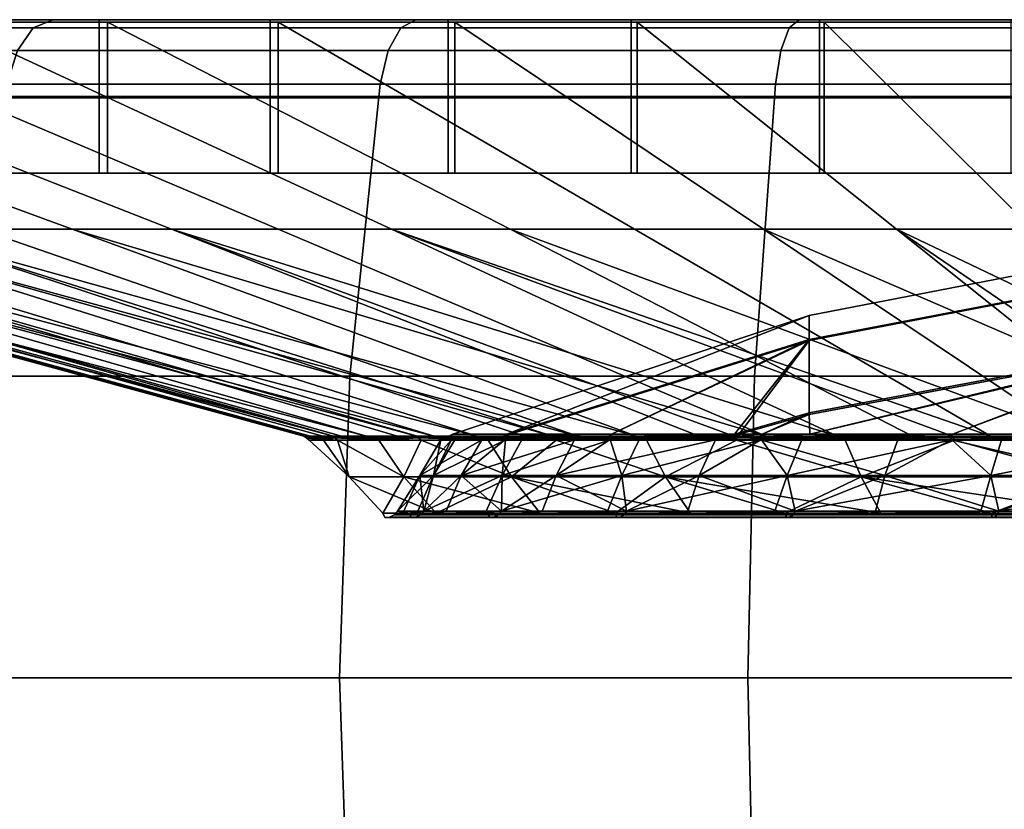
# Model space of a CAD drawing. Extents: x 2006 to 2712, y 343 to 2046.
# Drawn here: x 2617 to 2632, y 404 to 416 of the extents above; entities that cross this region are included whole.
import ezdxf

# ---------------------------------------------------------------- set-up
doc = ezdxf.new("R2010")
doc.units = 0
doc.header["$MEASUREMENT"] = 0
doc.layers.add('42019', color=7, linetype='Continuous')

msp = doc.modelspace()

# ---------------------------------------------------------------- linework, layer by layer
at = {"layer": '42019', "color": 254}
for points in [[(2617.39, 413.09, -708.687), (2614.71, 413.09, -712.119), (2605.15, 416.235, -705.672), (2608.82, 416.235, -700.972)], [(2615.99, 413.09, -748.799), (2618.9, 413.09, -752.036), (2610.89, 416.235, -760.329), (2606.9, 416.235, -755.897)], [(2620.52, 413.09, -705.661), (2617.39, 413.09, -708.687), (2608.82, 416.235, -700.972), (2613.11, 416.235, -696.829)], [(2618.9, 413.09, -752.036), (2622.24, 413.09, -754.835), (2615.46, 416.235, -764.163), (2610.89, 416.235, -760.329)], [(2624.04, 413.09, -703.101), (2620.52, 413.09, -705.661), (2613.11, 416.235, -696.829), (2617.93, 416.235, -693.324)], [(2622.24, 413.09, -754.835), (2625.93, 413.09, -757.144), (2620.52, 416.235, -767.324), (2615.46, 416.235, -764.163)], [(2627.89, 413.09, -701.056), (2624.04, 413.09, -703.101), (2617.93, 416.235, -693.324), (2623.2, 416.235, -690.524)], [(2625.93, 413.09, -757.144), (2629.91, 413.09, -758.915), (2625.97, 416.235, -769.75), (2620.52, 416.235, -767.324)], [(2631.98, 413.09, -699.567), (2627.89, 413.09, -701.056), (2623.2, 416.235, -690.524), (2628.81, 416.235, -688.484)], [(2629.91, 413.09, -758.915), (2634.1, 413.09, -760.116), (2631.7, 416.235, -771.393), (2625.97, 416.235, -769.75)], [(2636.24, 413.09, -698.661), (2631.98, 413.09, -699.567), (2628.81, 416.235, -688.484), (2634.64, 416.235, -687.244)], [(2621.2, 409.945, -726.158), (2620.91, 409.945, -728.89), (2609.39, 413.09, -728.488), (2609.84, 413.09, -724.156)], [(2609.39, 413.09, -728.488), (2620.91, 409.945, -728.89), (2609.54, 413.09, -732.841)], [(2620.93, 409.945, -729.576), (2621.01, 409.945, -731.636), (2609.54, 413.09, -732.841)], [(2620.91, 409.945, -728.89), (2620.93, 409.945, -729.576), (2609.54, 413.09, -732.841)], [(2609.54, 413.09, -732.841), (2621.36, 409.945, -733.665), (2610.3, 413.09, -737.13)], [(2621.01, 409.945, -731.636), (2621.36, 409.945, -733.665), (2609.54, 413.09, -732.841)], [(2609.84, 413.09, -724.156), (2621.36, 409.945, -725.492), (2621.2, 409.945, -726.158)], [(2621.86, 409.945, -723.493), (2621.36, 409.945, -725.492), (2609.84, 413.09, -724.156)], [(2610.9, 413.09, -719.93), (2621.86, 409.945, -723.493), (2609.84, 413.09, -724.156)], [(2621.36, 409.945, -733.665), (2621.48, 409.945, -734.341), (2610.3, 413.09, -737.13)], [(2621.48, 409.945, -734.341), (2622.33, 409.945, -736.954), (2611.64, 413.09, -741.273), (2610.3, 413.09, -737.13)], [(2610.9, 413.09, -719.93), (2622.89, 409.945, -720.946), (2622.63, 409.945, -721.582)], [(2610.9, 413.09, -719.93), (2622.63, 409.945, -721.582), (2621.86, 409.945, -723.493)], [(2612.53, 413.09, -715.892), (2622.89, 409.945, -720.946), (2610.9, 413.09, -719.93)], [(2623.54, 409.945, -739.423), (2613.55, 413.09, -745.188), (2611.64, 413.09, -741.273)], [(2622.63, 409.945, -737.571), (2623.54, 409.945, -739.423), (2611.64, 413.09, -741.273)], [(2622.33, 409.945, -736.954), (2622.63, 409.945, -737.571), (2611.64, 413.09, -741.273)], [(2624.26, 409.945, -718.567), (2622.89, 409.945, -720.946), (2612.53, 413.09, -715.892), (2614.71, 413.09, -712.119)], [(2625.07, 409.945, -741.7), (2615.99, 413.09, -748.799), (2613.55, 413.09, -745.188)], [(2624.69, 409.945, -741.131), (2625.07, 409.945, -741.7), (2613.55, 413.09, -745.188)], [(2623.54, 409.945, -739.423), (2624.69, 409.945, -741.131), (2613.55, 413.09, -745.188)], [(2614.71, 413.09, -712.119), (2625.96, 409.945, -716.402), (2624.69, 409.945, -718.026)], [(2614.71, 413.09, -712.119), (2624.69, 409.945, -718.026), (2624.26, 409.945, -718.567)], [(2617.39, 413.09, -708.687), (2625.96, 409.945, -716.402), (2614.71, 413.09, -712.119)], [(2625.07, 409.945, -741.7), (2626.91, 409.945, -743.742), (2618.9, 413.09, -752.036), (2615.99, 413.09, -748.799)], [(2617.39, 413.09, -708.687), (2627.93, 409.945, -714.494), (2625.96, 409.945, -716.402)], [(2620.52, 413.09, -705.661), (2627.93, 409.945, -714.494), (2617.39, 413.09, -708.687)], [(2629.01, 409.945, -745.508), (2622.24, 413.09, -754.835), (2618.9, 413.09, -752.036)], [(2627.44, 409.945, -744.183), (2629.01, 409.945, -745.508), (2618.9, 413.09, -752.036)], [(2626.91, 409.945, -743.742), (2627.44, 409.945, -744.183), (2618.9, 413.09, -752.036)], [(2630.15, 409.945, -712.879), (2627.93, 409.945, -714.494), (2620.52, 413.09, -705.661), (2624.04, 413.09, -703.101)], [(2631.34, 409.945, -746.963), (2625.93, 413.09, -757.144), (2622.24, 413.09, -754.835)], [(2630.76, 409.945, -746.6), (2631.34, 409.945, -746.963), (2622.24, 413.09, -754.835)], [(2629.01, 409.945, -745.508), (2630.76, 409.945, -746.6), (2622.24, 413.09, -754.835)], [(2624.04, 413.09, -703.101), (2632.58, 409.945, -711.589), (2630.15, 409.945, -712.879)], [(2627.89, 413.09, -701.056), (2632.58, 409.945, -711.589), (2624.04, 413.09, -703.101)], [(2631.34, 409.945, -746.963), (2633.85, 409.945, -748.081), (2629.91, 413.09, -758.915), (2625.93, 413.09, -757.144)], [(2627.89, 413.09, -701.056), (2635.16, 409.945, -710.65), (2632.58, 409.945, -711.589)], [(2631.98, 413.09, -699.567), (2635.16, 409.945, -710.65), (2627.89, 413.09, -701.056)], [(2636.49, 409.945, -748.838), (2634.1, 413.09, -760.116), (2629.91, 413.09, -758.915)], [(2634.51, 409.945, -748.27), (2636.49, 409.945, -748.838), (2629.91, 413.09, -758.915)], [(2633.85, 409.945, -748.081), (2634.51, 409.945, -748.27), (2629.91, 413.09, -758.915)], [(2628.58, 411.402, -735.481), (2628.58, 411.783, -729.625), (2634.56, 412.94, -729.626), (2634.56, 412.55, -735.63)], [(2628.58, 411.783, -729.625), (2628.58, 411.415, -723.768), (2634.56, 412.562, -723.622), (2634.56, 412.94, -729.626)], [(2628.58, 411.415, -723.768), (2628.58, 410.303, -718.006), (2634.56, 411.423, -717.714), (2634.56, 412.562, -723.622)], [(2628.58, 410.279, -741.242), (2628.58, 411.402, -735.481), (2634.56, 412.55, -735.63), (2634.56, 411.398, -741.535)], [(2628.58, 411.783, -729.625), (2623.17, 409.977, -727.683), (2623.99, 409.977, -723.983)], [(2623.99, 409.977, -735.172), (2623.17, 409.977, -731.472), (2628.58, 411.783, -729.625)], [(2623.17, 409.977, -731.472), (2623.17, 409.977, -729.623), (2628.58, 411.783, -729.625)], [(2628.58, 411.783, -729.625), (2623.17, 409.977, -729.623), (2623.17, 409.977, -727.683)], [(2623.99, 409.977, -723.983), (2628.58, 411.415, -723.768), (2628.58, 411.783, -729.625)], [(2628.58, 411.783, -729.625), (2628.58, 411.402, -735.481), (2623.99, 409.977, -735.172)], [(2628.58, 411.415, -723.768), (2623.99, 409.977, -723.983), (2625.58, 409.977, -720.545)], [(2628.58, 411.402, -735.481), (2624.04, 409.977, -735.298), (2623.99, 409.977, -735.172)], [(2625.58, 409.977, -738.61), (2624.04, 409.977, -735.298), (2628.58, 411.402, -735.481)], [(2628.58, 411.415, -723.768), (2625.58, 409.977, -720.545), (2627.45, 409.977, -718.085)], [(2627.52, 409.977, -741.167), (2625.58, 409.977, -738.61), (2628.58, 411.402, -735.481)], [(2627.45, 409.977, -718.085), (2628.58, 410.303, -718.006), (2628.58, 411.415, -723.768)], [(2628.58, 411.402, -735.481), (2628.58, 410.279, -741.242), (2627.52, 409.977, -741.167)], [(2634.56, 411.423, -717.714), (2628.58, 410.303, -718.006), (2628.59, 409.977, -716.92)], [(2628.59, 409.977, -742.235), (2628.58, 410.279, -741.242), (2634.56, 411.398, -741.535)], [(2628.59, 409.977, -716.92), (2630.76, 409.977, -715.076), (2634.56, 411.423, -717.714)], [(2634.56, 411.398, -741.535), (2630.76, 409.977, -744.079), (2628.59, 409.977, -742.235)], [(2634.56, 411.423, -717.714), (2630.76, 409.977, -715.076), (2634.1, 409.977, -713.302)], [(2634.1, 409.977, -745.854), (2630.76, 409.977, -744.079), (2634.56, 411.398, -741.535)], [(2628.58, 410.303, -718.006), (2627.45, 409.977, -718.085), (2627.87, 409.977, -717.529)], [(2627.87, 409.977, -741.626), (2627.52, 409.977, -741.167), (2628.58, 410.279, -741.242)], [(2627.87, 409.977, -717.529), (2628.59, 409.977, -716.92), (2628.58, 410.303, -718.006)], [(2628.58, 410.279, -741.242), (2628.59, 409.977, -742.235), (2627.87, 409.977, -741.626)], [(2620.91, 409.945, -728.89), (2621.38, 409.923, -725.494), (2620.95, 409.923, -729.578)], [(2621.38, 409.923, -725.494), (2620.91, 409.945, -728.89), (2621.2, 409.945, -726.158)], [(2620.95, 409.923, -729.578), (2620.93, 409.945, -729.576), (2620.91, 409.945, -728.89)], [(2621.01, 409.945, -731.636), (2620.93, 409.945, -729.576), (2620.95, 409.923, -729.578)], [(2620.95, 409.923, -729.578), (2621.38, 409.923, -733.661), (2621.01, 409.945, -731.636)], [(2621.38, 409.923, -733.661), (2621.36, 409.945, -733.665), (2621.01, 409.945, -731.636)], [(2621.2, 409.945, -726.158), (2621.36, 409.945, -725.492), (2621.38, 409.923, -725.494)], [(2621.48, 409.945, -734.341), (2621.36, 409.945, -733.665), (2621.38, 409.923, -733.661)], [(2621.38, 409.923, -725.494), (2621.36, 409.945, -725.492), (2621.86, 409.945, -723.493)], [(2622.65, 409.923, -721.59), (2621.38, 409.923, -725.494), (2621.86, 409.945, -723.493)], [(2622.33, 409.945, -736.954), (2621.38, 409.923, -733.661), (2622.65, 409.923, -737.565)], [(2621.38, 409.923, -733.661), (2622.33, 409.945, -736.954), (2621.48, 409.945, -734.341)], [(2621.86, 409.945, -723.493), (2622.63, 409.945, -721.582), (2622.65, 409.923, -721.59)], [(2622.65, 409.923, -737.565), (2622.63, 409.945, -737.571), (2622.33, 409.945, -736.954)], [(2623.54, 409.945, -739.423), (2622.63, 409.945, -737.571), (2622.65, 409.923, -737.565)], [(2622.65, 409.923, -721.59), (2622.63, 409.945, -721.582), (2622.89, 409.945, -720.946)], [(2622.89, 409.945, -720.946), (2624.26, 409.945, -718.567), (2622.65, 409.923, -721.59)], [(2624.7, 409.923, -718.034), (2622.65, 409.923, -721.59), (2624.26, 409.945, -718.567)], [(2622.65, 409.923, -737.565), (2624.7, 409.923, -741.121), (2623.54, 409.945, -739.423)], [(2622.99, 409.892, -728.624), (2623.11, 409.943, -727.677), (2623.11, 409.943, -731.478)], [(2623.11, 409.943, -731.478), (2623.15, 409.892, -731.479), (2622.99, 409.892, -728.624)], [(2622.99, 409.892, -728.624), (2623.15, 409.892, -727.685), (2623.11, 409.943, -727.677)], [(2623.93, 409.943, -735.19), (2623.11, 409.943, -731.478), (2623.17, 409.977, -731.472), (2623.99, 409.977, -735.172)], [(2623.17, 409.977, -729.623), (2623.17, 409.977, -731.472), (2623.11, 409.943, -731.478)], [(2623.17, 409.977, -727.683), (2623.17, 409.977, -729.623), (2623.11, 409.943, -731.478)], [(2623.11, 409.943, -727.677), (2623.17, 409.977, -727.683), (2623.11, 409.943, -731.478)], [(2623.11, 409.943, -727.677), (2623.93, 409.943, -723.965), (2623.99, 409.977, -723.983), (2623.17, 409.977, -727.683)], [(2623.61, 409.892, -724.864), (2623.93, 409.943, -723.965), (2623.11, 409.943, -727.677)], [(2623.11, 409.943, -727.677), (2623.15, 409.892, -727.685), (2623.61, 409.892, -724.864)], [(2623.2, 409.892, -732.428), (2623.11, 409.943, -731.478), (2623.93, 409.943, -735.19)], [(2623.2, 409.892, -732.428), (2623.15, 409.892, -731.479), (2623.11, 409.943, -731.478)], [(2623.93, 409.943, -735.19), (2623.97, 409.892, -735.183), (2623.2, 409.892, -732.428)], [(2624.7, 409.923, -741.121), (2624.69, 409.945, -741.131), (2623.54, 409.945, -739.423)], [(2623.61, 409.892, -724.864), (2623.96, 409.892, -723.98), (2623.93, 409.943, -723.965)], [(2623.93, 409.943, -735.19), (2624.04, 409.977, -735.298), (2625.53, 409.943, -738.64)], [(2623.99, 409.977, -735.172), (2624.04, 409.977, -735.298), (2623.93, 409.943, -735.19)], [(2623.93, 409.943, -723.965), (2625.53, 409.943, -720.516), (2625.58, 409.977, -720.545), (2623.99, 409.977, -723.983)], [(2625.02, 409.892, -721.324), (2625.53, 409.943, -720.516), (2623.93, 409.943, -723.965)], [(2623.93, 409.943, -723.965), (2623.96, 409.892, -723.98), (2625.02, 409.892, -721.324)], [(2624.22, 409.892, -736.1), (2623.93, 409.943, -735.19), (2625.53, 409.943, -738.64)], [(2624.22, 409.892, -736.1), (2623.97, 409.892, -735.183), (2623.93, 409.943, -735.19)], [(2624.04, 409.977, -735.298), (2625.58, 409.977, -738.61), (2625.53, 409.943, -738.64)], [(2625.53, 409.943, -738.64), (2625.56, 409.892, -738.626), (2624.22, 409.892, -736.1)], [(2624.26, 409.945, -718.567), (2624.69, 409.945, -718.026), (2624.7, 409.923, -718.034)], [(2625.07, 409.945, -741.7), (2624.69, 409.945, -741.131), (2624.7, 409.923, -741.121)], [(2624.7, 409.923, -718.034), (2624.69, 409.945, -718.026), (2625.96, 409.945, -716.402)], [(2627.45, 409.923, -714.983), (2624.7, 409.923, -718.034), (2625.96, 409.945, -716.402)], [(2626.91, 409.945, -743.742), (2624.7, 409.923, -741.121), (2627.45, 409.923, -744.172)], [(2624.7, 409.923, -741.121), (2626.91, 409.945, -743.742), (2625.07, 409.945, -741.7)], [(2625.02, 409.892, -721.324), (2625.55, 409.892, -720.537), (2625.53, 409.943, -720.516)], [(2625.53, 409.943, -738.64), (2627.52, 409.977, -741.167), (2627.83, 409.943, -741.666)], [(2625.58, 409.977, -738.61), (2627.52, 409.977, -741.167), (2625.53, 409.943, -738.64)], [(2627.45, 409.977, -718.085), (2625.58, 409.977, -720.545), (2625.53, 409.943, -720.516)], [(2627.87, 409.977, -717.529), (2627.45, 409.977, -718.085), (2625.53, 409.943, -720.516)], [(2627.83, 409.943, -717.49), (2627.87, 409.977, -717.529), (2625.53, 409.943, -720.516)], [(2627.16, 409.892, -718.17), (2627.83, 409.943, -717.49), (2625.53, 409.943, -720.516)], [(2625.53, 409.943, -720.516), (2625.55, 409.892, -720.537), (2627.16, 409.892, -718.17)], [(2626, 409.892, -739.466), (2625.53, 409.943, -738.64), (2627.83, 409.943, -741.666)], [(2626, 409.892, -739.466), (2625.56, 409.892, -738.626), (2625.53, 409.943, -738.64)], [(2627.93, 409.945, -714.494), (2627.44, 409.945, -714.97), (2625.96, 409.945, -716.402)], [(2625.96, 409.945, -716.402), (2627.44, 409.945, -714.97), (2627.45, 409.923, -714.983)], [(2627.83, 409.943, -741.666), (2627.86, 409.892, -741.645), (2626, 409.892, -739.466)], [(2627.45, 409.923, -744.172), (2627.44, 409.945, -744.183), (2626.91, 409.945, -743.742)], [(2627.16, 409.892, -718.17), (2627.85, 409.892, -717.516), (2627.83, 409.943, -717.49)], [(2629.01, 409.945, -745.508), (2627.44, 409.945, -744.183), (2627.45, 409.923, -744.172)], [(2627.45, 409.923, -714.983), (2627.44, 409.945, -714.97), (2627.93, 409.945, -714.494)], [(2627.93, 409.945, -714.494), (2630.15, 409.945, -712.879), (2627.45, 409.923, -714.983)], [(2630.77, 409.923, -712.57), (2627.45, 409.923, -714.983), (2630.15, 409.945, -712.879)], [(2629.01, 409.945, -745.508), (2627.45, 409.923, -744.172), (2630.77, 409.923, -746.585)], [(2627.52, 409.977, -741.167), (2627.87, 409.977, -741.626), (2627.83, 409.943, -741.666)], [(2627.83, 409.943, -741.666), (2628.59, 409.977, -742.235), (2630.72, 409.943, -744.126)], [(2627.87, 409.977, -741.626), (2628.59, 409.977, -742.235), (2627.83, 409.943, -741.666)], [(2628.59, 409.977, -716.92), (2627.87, 409.977, -717.529), (2627.83, 409.943, -717.49)], [(2630.76, 409.977, -715.076), (2628.59, 409.977, -716.92), (2627.83, 409.943, -717.49)], [(2630.72, 409.943, -715.029), (2630.76, 409.977, -715.076), (2627.83, 409.943, -717.49)], [(2629.93, 409.892, -715.55), (2630.72, 409.943, -715.029), (2627.83, 409.943, -717.49)], [(2627.83, 409.943, -717.49), (2627.85, 409.892, -717.516), (2629.93, 409.892, -715.55)], [(2628.47, 409.892, -742.37), (2627.83, 409.943, -741.666), (2630.72, 409.943, -744.126)], [(2628.47, 409.892, -742.37), (2627.86, 409.892, -741.645), (2627.83, 409.943, -741.666)], [(2630.72, 409.943, -744.126), (2630.75, 409.892, -744.1), (2628.47, 409.892, -742.37)], [(2628.59, 409.977, -742.235), (2630.76, 409.977, -744.079), (2630.72, 409.943, -744.126)], [(2630.77, 409.923, -746.585), (2630.76, 409.945, -746.6), (2629.01, 409.945, -745.508)], [(2629.93, 409.892, -715.55), (2630.74, 409.892, -715.06), (2630.72, 409.943, -715.029)], [(2632.58, 409.945, -711.589), (2630.76, 409.945, -712.557), (2630.15, 409.945, -712.879)], [(2630.15, 409.945, -712.879), (2630.76, 409.945, -712.557), (2630.77, 409.923, -712.57)], [(2634.08, 409.943, -745.907), (2630.72, 409.943, -744.126), (2630.76, 409.977, -744.079), (2634.1, 409.977, -745.854)], [(2630.72, 409.943, -715.029), (2634.08, 409.943, -713.249), (2634.1, 409.977, -713.302), (2630.76, 409.977, -715.076)], [(2633.19, 409.892, -713.586), (2634.08, 409.943, -713.249), (2630.72, 409.943, -715.029)], [(2630.72, 409.943, -715.029), (2630.74, 409.892, -715.06), (2633.19, 409.892, -713.586)], [(2631.5, 409.892, -744.676), (2630.72, 409.943, -744.126), (2634.08, 409.943, -745.907)], [(2631.5, 409.892, -744.676), (2630.75, 409.892, -744.1), (2630.72, 409.943, -744.126)], [(2631.34, 409.945, -746.963), (2630.76, 409.945, -746.6), (2630.77, 409.923, -746.585)], [(2630.77, 409.923, -712.57), (2630.76, 409.945, -712.557), (2632.58, 409.945, -711.589)], [(2634.52, 409.923, -710.9), (2630.77, 409.923, -712.57), (2632.58, 409.945, -711.589)], [(2630.77, 409.923, -746.585), (2634.52, 409.923, -748.255), (2631.34, 409.945, -746.963)], [(2633.85, 409.945, -748.081), (2631.34, 409.945, -746.963), (2634.52, 409.923, -748.255)], [(2634.08, 409.943, -745.907), (2634.1, 409.892, -745.876), (2631.5, 409.892, -744.676)], [(2620.95, 409.923, -729.578), (2620.99, 409.887, -729.578), (2621.38, 409.923, -733.661)], [(2621.21, 409.887, -727.541), (2620.99, 409.887, -729.578), (2620.95, 409.923, -729.578)], [(2621.42, 409.887, -725.503), (2621.21, 409.887, -727.541), (2620.95, 409.923, -729.578)], [(2621.38, 409.923, -725.494), (2621.42, 409.887, -725.503), (2620.95, 409.923, -729.578)], [(2620.99, 409.887, -729.578), (2621.21, 409.887, -731.615), (2621.38, 409.923, -733.661)], [(2620.99, 409.887, -729.578), (2621.6, 409.331, -727.582), (2621.6, 409.331, -731.573)], [(2620.99, 409.887, -729.578), (2621.21, 409.887, -727.541), (2621.6, 409.331, -727.582)], [(2621.6, 409.331, -731.573), (2621.21, 409.887, -731.615), (2620.99, 409.887, -729.578)], [(2621.21, 409.887, -731.615), (2621.42, 409.887, -733.652), (2621.38, 409.923, -733.661)], [(2621.42, 409.887, -733.652), (2621.21, 409.887, -731.615), (2621.6, 409.331, -731.573)], [(2621.6, 409.331, -727.582), (2621.21, 409.887, -727.541), (2621.42, 409.887, -725.503)], [(2621.38, 409.923, -733.661), (2622.05, 409.887, -735.6), (2622.65, 409.923, -737.565)], [(2621.42, 409.887, -733.652), (2622.05, 409.887, -735.6), (2621.38, 409.923, -733.661)], [(2622.05, 409.887, -723.555), (2621.42, 409.887, -725.503), (2621.38, 409.923, -725.494)], [(2622.69, 409.887, -721.607), (2622.05, 409.887, -723.555), (2621.38, 409.923, -725.494)], [(2622.65, 409.923, -721.59), (2622.69, 409.887, -721.607), (2621.38, 409.923, -725.494)], [(2621.42, 409.887, -733.652), (2621.6, 409.331, -731.573), (2622.43, 409.331, -735.476)], [(2621.42, 409.887, -725.503), (2622.43, 409.331, -723.679), (2621.6, 409.331, -727.582)], [(2621.42, 409.887, -725.503), (2622.05, 409.887, -723.555), (2622.43, 409.331, -723.679)], [(2622.43, 409.331, -735.476), (2622.05, 409.887, -735.6), (2621.42, 409.887, -733.652)], [(2622.05, 409.887, -735.6), (2622.69, 409.887, -737.548), (2622.65, 409.923, -737.565)], [(2622.69, 409.887, -737.548), (2622.05, 409.887, -735.6), (2622.43, 409.331, -735.476)], [(2622.43, 409.331, -723.679), (2622.05, 409.887, -723.555), (2622.69, 409.887, -721.607)], [(2622.69, 409.887, -737.548), (2622.43, 409.331, -735.476), (2624.06, 409.331, -739.122)], [(2622.69, 409.887, -721.607), (2624.06, 409.331, -720.033), (2622.43, 409.331, -723.679)], [(2622.65, 409.923, -737.565), (2623.71, 409.887, -739.322), (2624.7, 409.923, -741.121)], [(2622.69, 409.887, -737.548), (2623.71, 409.887, -739.322), (2622.65, 409.923, -737.565)], [(2623.71, 409.887, -719.834), (2622.69, 409.887, -721.607), (2622.65, 409.923, -721.59)], [(2624.74, 409.887, -718.06), (2623.71, 409.887, -719.834), (2622.65, 409.923, -721.59)], [(2624.7, 409.923, -718.034), (2624.74, 409.887, -718.06), (2622.65, 409.923, -721.59)], [(2622.67, 409.35, -728.606), (2622.99, 409.892, -728.624), (2622.88, 409.35, -732.48)], [(2623.15, 409.892, -727.685), (2622.99, 409.892, -728.624), (2622.67, 409.35, -728.606)], [(2623.61, 409.892, -724.864), (2623.15, 409.892, -727.685), (2622.67, 409.35, -728.606)], [(2623.3, 409.35, -724.778), (2623.61, 409.892, -724.864), (2622.67, 409.35, -728.606)], [(2622.69, 409.887, -721.607), (2623.71, 409.887, -719.834), (2624.06, 409.331, -720.033)], [(2624.06, 409.331, -739.122), (2623.71, 409.887, -739.322), (2622.69, 409.887, -737.548)], [(2622.88, 409.35, -732.48), (2623.97, 409.892, -735.183), (2623.92, 409.35, -736.218)], [(2623.2, 409.892, -732.428), (2623.97, 409.892, -735.183), (2622.88, 409.35, -732.48)], [(2623.15, 409.892, -731.479), (2623.2, 409.892, -732.428), (2622.88, 409.35, -732.48)], [(2622.99, 409.892, -728.624), (2623.15, 409.892, -731.479), (2622.88, 409.35, -732.48)], [(2623.96, 409.892, -723.98), (2623.61, 409.892, -724.864), (2623.3, 409.35, -724.778)], [(2625.02, 409.892, -721.324), (2623.96, 409.892, -723.98), (2623.3, 409.35, -724.778)], [(2624.74, 409.35, -721.174), (2625.02, 409.892, -721.324), (2623.3, 409.35, -724.778)], [(2623.71, 409.887, -739.322), (2624.74, 409.887, -741.096), (2624.7, 409.923, -741.121)], [(2624.74, 409.887, -741.096), (2623.71, 409.887, -739.322), (2624.06, 409.331, -739.122)], [(2624.06, 409.331, -720.033), (2623.71, 409.887, -719.834), (2624.74, 409.887, -718.06)], [(2623.92, 409.35, -736.218), (2625.56, 409.892, -738.626), (2625.74, 409.35, -739.646)], [(2624.22, 409.892, -736.1), (2625.56, 409.892, -738.626), (2623.92, 409.35, -736.218)], [(2623.97, 409.892, -735.183), (2624.22, 409.892, -736.1), (2623.92, 409.35, -736.218)], [(2624.74, 409.887, -741.096), (2624.06, 409.331, -739.122), (2626.4, 409.331, -742.351)], [(2626.4, 409.331, -716.805), (2624.06, 409.331, -720.033), (2624.74, 409.887, -718.06)], [(2624.7, 409.923, -741.121), (2626.11, 409.887, -742.618), (2627.45, 409.923, -744.172)], [(2624.74, 409.887, -741.096), (2626.11, 409.887, -742.618), (2624.7, 409.923, -741.121)], [(2626.11, 409.887, -716.538), (2624.74, 409.887, -718.06), (2624.7, 409.923, -718.034)], [(2627.48, 409.887, -715.015), (2626.11, 409.887, -716.538), (2624.7, 409.923, -718.034)], [(2627.45, 409.923, -714.983), (2627.48, 409.887, -715.015), (2624.7, 409.923, -718.034)], [(2625.55, 409.892, -720.537), (2625.02, 409.892, -721.324), (2624.74, 409.35, -721.174)], [(2627.16, 409.892, -718.17), (2625.55, 409.892, -720.537), (2624.74, 409.35, -721.174)], [(2626.91, 409.35, -717.963), (2627.16, 409.892, -718.17), (2624.74, 409.35, -721.174)], [(2624.74, 409.887, -718.06), (2626.11, 409.887, -716.538), (2626.4, 409.331, -716.805)], [(2626.4, 409.331, -742.351), (2626.11, 409.887, -742.618), (2624.74, 409.887, -741.096)], [(2625.56, 409.892, -738.626), (2626, 409.892, -739.466), (2625.74, 409.35, -739.646)], [(2625.74, 409.35, -739.646), (2627.86, 409.892, -741.645), (2628.25, 409.35, -742.603)], [(2626, 409.892, -739.466), (2627.86, 409.892, -741.645), (2625.74, 409.35, -739.646)], [(2626.11, 409.887, -742.618), (2627.48, 409.887, -744.14), (2627.45, 409.923, -744.172)], [(2627.48, 409.887, -744.14), (2626.11, 409.887, -742.618), (2626.4, 409.331, -742.351)], [(2626.4, 409.331, -716.805), (2626.11, 409.887, -716.538), (2627.48, 409.887, -715.015)], [(2627.48, 409.887, -744.14), (2626.4, 409.331, -742.351), (2629.37, 409.331, -745.021)], [(2627.48, 409.887, -715.015), (2629.37, 409.331, -714.134), (2626.4, 409.331, -716.805)], [(2627.85, 409.892, -717.516), (2627.16, 409.892, -718.17), (2626.91, 409.35, -717.963)], [(2629.73, 409.35, -715.295), (2627.85, 409.892, -717.516), (2626.91, 409.35, -717.963)], [(2627.45, 409.923, -744.172), (2629.13, 409.887, -745.344), (2630.77, 409.923, -746.585)], [(2627.48, 409.887, -744.14), (2629.13, 409.887, -745.344), (2627.45, 409.923, -744.172)], [(2629.13, 409.887, -713.811), (2627.48, 409.887, -715.015), (2627.45, 409.923, -714.983)], [(2630.79, 409.887, -712.607), (2629.13, 409.887, -713.811), (2627.45, 409.923, -714.983)], [(2630.77, 409.923, -712.57), (2630.79, 409.887, -712.607), (2627.45, 409.923, -714.983)], [(2627.48, 409.887, -715.015), (2629.13, 409.887, -713.811), (2629.37, 409.331, -714.134)], [(2629.37, 409.331, -745.021), (2629.13, 409.887, -745.344), (2627.48, 409.887, -744.14)], [(2629.93, 409.892, -715.55), (2627.85, 409.892, -717.516), (2629.73, 409.35, -715.295)], [(2627.86, 409.892, -741.645), (2628.47, 409.892, -742.37), (2628.25, 409.35, -742.603)], [(2630.75, 409.892, -744.1), (2631.34, 409.35, -744.951), (2628.25, 409.35, -742.603)], [(2628.47, 409.892, -742.37), (2630.75, 409.892, -744.1), (2628.25, 409.35, -742.603)], [(2629.13, 409.887, -745.344), (2630.79, 409.887, -746.548), (2630.77, 409.923, -746.585)], [(2630.79, 409.887, -746.548), (2629.13, 409.887, -745.344), (2629.37, 409.331, -745.021)], [(2629.37, 409.331, -714.134), (2629.13, 409.887, -713.811), (2630.79, 409.887, -712.607)], [(2630.79, 409.887, -746.548), (2629.37, 409.331, -745.021), (2632.82, 409.331, -747.016)], [(2632.82, 409.331, -712.139), (2629.37, 409.331, -714.134), (2630.79, 409.887, -712.607)], [(2630.74, 409.892, -715.06), (2629.93, 409.892, -715.55), (2629.73, 409.35, -715.295)], [(2633.06, 409.35, -713.295), (2630.74, 409.892, -715.06), (2629.73, 409.35, -715.295)], [(2633.19, 409.892, -713.586), (2630.74, 409.892, -715.06), (2633.06, 409.35, -713.295)], [(2631.5, 409.892, -744.676), (2631.34, 409.35, -744.951), (2630.75, 409.892, -744.1)], [(2630.77, 409.923, -746.585), (2632.66, 409.887, -747.381), (2634.52, 409.923, -748.255)], [(2630.79, 409.887, -746.548), (2632.66, 409.887, -747.381), (2630.77, 409.923, -746.585)], [(2632.66, 409.887, -711.774), (2630.79, 409.887, -712.607), (2630.77, 409.923, -712.57)], [(2634.53, 409.887, -710.941), (2632.66, 409.887, -711.774), (2630.77, 409.923, -712.57)], [(2634.52, 409.923, -710.9), (2634.53, 409.887, -710.941), (2630.77, 409.923, -712.57)], [(2630.79, 409.887, -712.607), (2632.66, 409.887, -711.774), (2632.82, 409.331, -712.139)], [(2632.82, 409.331, -747.016), (2632.66, 409.887, -747.381), (2630.79, 409.887, -746.548)], [(2634.1, 409.892, -745.876), (2634.86, 409.35, -746.58), (2631.34, 409.35, -744.951)], [(2631.5, 409.892, -744.676), (2634.1, 409.892, -745.876), (2631.34, 409.35, -744.951)], [(2621.6, 409.331, -727.582), (2622.43, 409.331, -723.679), (2622.11, 408.775, -727.635)], [(2621.6, 409.331, -727.582), (2622.11, 408.775, -727.635), (2622.11, 408.775, -731.52)], [(2621.6, 409.331, -731.573), (2621.6, 409.331, -727.582), (2622.11, 408.775, -731.52)], [(2621.6, 409.331, -731.573), (2622.11, 408.775, -731.52), (2622.92, 408.775, -735.32)], [(2622.43, 409.331, -735.476), (2621.6, 409.331, -731.573), (2622.92, 408.775, -735.32)], [(2622.43, 409.331, -723.679), (2622.92, 408.775, -723.835), (2622.11, 408.775, -727.635)], [(2622.33, 408.807, -729.578), (2622.67, 409.35, -728.606), (2622.88, 409.35, -732.48)], [(2622.33, 408.807, -729.578), (2622.43, 408.807, -728.597), (2622.67, 409.35, -728.606)], [(2622.88, 409.35, -732.48), (2622.64, 408.807, -732.525), (2622.33, 408.807, -729.578)], [(2622.67, 409.35, -728.606), (2622.43, 408.807, -728.597), (2622.73, 408.807, -725.781)], [(2622.43, 409.331, -723.679), (2624.06, 409.331, -720.033), (2622.92, 408.775, -723.835)], [(2622.43, 409.331, -735.476), (2622.92, 408.775, -735.32), (2624.5, 408.775, -738.869)], [(2624.06, 409.331, -739.122), (2622.43, 409.331, -735.476), (2624.5, 408.775, -738.869)], [(2622.73, 408.807, -733.375), (2622.64, 408.807, -732.525), (2622.88, 409.35, -732.48)], [(2622.73, 408.807, -725.781), (2623.3, 409.35, -724.778), (2622.67, 409.35, -728.606)], [(2622.73, 408.807, -725.781), (2623.07, 408.807, -724.718), (2623.3, 409.35, -724.778)], [(2622.73, 408.807, -733.375), (2622.88, 409.35, -732.48), (2623.92, 409.35, -736.218)], [(2623.92, 409.35, -736.218), (2623.68, 408.807, -736.318), (2622.73, 408.807, -733.375)], [(2624.06, 409.331, -720.033), (2624.5, 408.775, -720.287), (2622.92, 408.775, -723.835)], [(2623.3, 409.35, -724.778), (2623.07, 408.807, -724.718), (2623.91, 408.807, -722.15)], [(2623.91, 408.807, -722.15), (2624.74, 409.35, -721.174), (2623.3, 409.35, -724.778)], [(2623.91, 408.807, -737.006), (2623.68, 408.807, -736.318), (2623.92, 409.35, -736.218)], [(2623.91, 408.807, -722.15), (2624.53, 408.807, -721.068), (2624.74, 409.35, -721.174)], [(2623.91, 408.807, -737.006), (2623.92, 409.35, -736.218), (2625.74, 409.35, -739.646)], [(2625.74, 409.35, -739.646), (2625.52, 408.807, -739.8), (2623.91, 408.807, -737.006)], [(2625.64, 408.775, -718.715), (2624.5, 408.775, -720.287), (2624.06, 409.331, -720.033)], [(2626.78, 408.775, -717.144), (2625.64, 408.775, -718.715), (2624.06, 409.331, -720.033)], [(2626.4, 409.331, -716.805), (2626.78, 408.775, -717.144), (2624.06, 409.331, -720.033)], [(2624.06, 409.331, -739.122), (2625.64, 408.775, -740.44), (2626.4, 409.331, -742.351)], [(2624.5, 408.775, -738.869), (2625.64, 408.775, -740.44), (2624.06, 409.331, -739.122)], [(2624.74, 409.35, -721.174), (2624.53, 408.807, -721.068), (2625.81, 408.807, -718.843)], [(2625.81, 408.807, -718.843), (2626.91, 409.35, -717.963), (2624.74, 409.35, -721.174)], [(2625.81, 408.807, -740.312), (2625.52, 408.807, -739.8), (2625.74, 409.35, -739.646)], [(2625.64, 408.775, -740.44), (2626.78, 408.775, -742.011), (2626.4, 409.331, -742.351)], [(2625.81, 408.807, -740.312), (2625.74, 409.35, -739.646), (2628.25, 409.35, -742.603)], [(2625.81, 408.807, -718.843), (2626.74, 408.807, -717.817), (2626.91, 409.35, -717.963)], [(2628.25, 409.35, -742.603), (2628.06, 408.807, -742.807), (2625.81, 408.807, -740.312)], [(2628.22, 408.775, -715.844), (2626.78, 408.775, -717.144), (2626.4, 409.331, -716.805)], [(2629.67, 408.775, -714.544), (2628.22, 408.775, -715.844), (2626.4, 409.331, -716.805)], [(2629.37, 409.331, -714.134), (2629.67, 408.775, -714.544), (2626.4, 409.331, -716.805)], [(2626.4, 409.331, -742.351), (2628.22, 408.775, -743.311), (2629.37, 409.331, -745.021)], [(2626.78, 408.775, -742.011), (2628.22, 408.775, -743.311), (2626.4, 409.331, -742.351)], [(2626.91, 409.35, -717.963), (2626.74, 408.807, -717.817), (2628.37, 408.807, -716.006)], [(2628.37, 408.807, -716.006), (2629.73, 409.35, -715.295), (2626.91, 409.35, -717.963)], [(2628.37, 408.807, -743.149), (2628.06, 408.807, -742.807), (2628.25, 409.35, -742.603)], [(2628.22, 408.775, -743.311), (2629.67, 408.775, -744.611), (2629.37, 409.331, -745.021)], [(2628.37, 408.807, -743.149), (2628.25, 409.35, -742.603), (2631.34, 409.35, -744.951)], [(2628.37, 408.807, -716.006), (2629.59, 408.807, -715.117), (2629.73, 409.35, -715.295)], [(2631.34, 409.35, -744.951), (2631.19, 408.807, -745.2), (2628.37, 408.807, -743.149)], [(2631.35, 408.775, -713.573), (2629.67, 408.775, -714.544), (2629.37, 409.331, -714.134)], [(2633.03, 408.775, -712.602), (2631.35, 408.775, -713.573), (2629.37, 409.331, -714.134)], [(2632.82, 409.331, -712.139), (2633.03, 408.775, -712.602), (2629.37, 409.331, -714.134)], [(2629.37, 409.331, -745.021), (2631.35, 408.775, -745.582), (2632.82, 409.331, -747.016)], [(2629.67, 408.775, -744.611), (2631.35, 408.775, -745.582), (2629.37, 409.331, -745.021)], [(2629.73, 409.35, -715.295), (2629.59, 408.807, -715.117), (2631.46, 408.807, -713.762)], [(2631.46, 408.807, -713.762), (2633.06, 409.35, -713.295), (2629.73, 409.35, -715.295)], [(2631.46, 408.807, -745.393), (2631.19, 408.807, -745.2), (2631.34, 409.35, -744.951)], [(2631.46, 408.807, -745.393), (2631.34, 409.35, -744.951), (2634.86, 409.35, -746.58)], [(2631.35, 408.775, -745.582), (2633.03, 408.775, -746.553), (2632.82, 409.331, -747.016)], [(2631.46, 408.807, -713.762), (2632.96, 408.807, -713.093), (2633.06, 409.35, -713.295)], [(2634.86, 409.35, -746.58), (2634.77, 408.807, -746.866), (2631.46, 408.807, -745.393)], [(2622.11, 408.775, -731.52), (2622.11, 408.775, -729.578), (2622.51, 408.775, -733.42)], [(2622.11, 408.775, -727.635), (2622.51, 408.775, -725.735), (2622.11, 408.775, -729.578)], [(2622.51, 408.775, -733.42), (2622.11, 408.775, -729.578), (2622.14, 408.71, -729.578), (2622.54, 408.71, -733.414)], [(2622.11, 408.775, -729.578), (2622.51, 408.775, -725.735), (2622.54, 408.71, -725.741), (2622.14, 408.71, -729.578)], [(2622.61, 408.718, -733.398), (2622.21, 408.718, -729.578), (2622.28, 408.752, -729.578), (2622.68, 408.752, -733.385)], [(2622.21, 408.718, -729.578), (2622.61, 408.718, -725.757), (2622.68, 408.752, -725.771), (2622.28, 408.752, -729.578)], [(2622.28, 408.752, -729.578), (2622.33, 408.807, -729.578), (2622.68, 408.752, -733.385)], [(2622.43, 408.807, -728.597), (2622.33, 408.807, -729.578), (2622.28, 408.752, -729.578)], [(2622.73, 408.807, -725.781), (2622.43, 408.807, -728.597), (2622.28, 408.752, -729.578)], [(2622.68, 408.752, -725.771), (2622.73, 408.807, -725.781), (2622.28, 408.752, -729.578)], [(2622.33, 408.807, -729.578), (2622.64, 408.807, -732.525), (2622.68, 408.752, -733.385)], [(2622.92, 408.775, -735.32), (2622.51, 408.775, -733.42), (2623.71, 408.775, -737.094)], [(2622.92, 408.775, -723.835), (2623.71, 408.775, -722.061), (2622.51, 408.775, -725.735)], [(2623.71, 408.775, -737.094), (2622.51, 408.775, -733.42), (2622.54, 408.71, -733.414), (2623.73, 408.71, -737.082)], [(2622.51, 408.775, -725.735), (2623.71, 408.775, -722.061), (2623.73, 408.71, -722.073), (2622.54, 408.71, -725.741)], [(2623.8, 408.718, -737.052), (2622.61, 408.718, -733.398), (2622.68, 408.752, -733.385), (2623.86, 408.752, -737.025)], [(2622.61, 408.718, -725.757), (2623.8, 408.718, -722.103), (2623.86, 408.752, -722.13), (2622.68, 408.752, -725.771)], [(2622.64, 408.807, -732.525), (2622.73, 408.807, -733.375), (2622.68, 408.752, -733.385)], [(2622.68, 408.752, -733.385), (2623.68, 408.807, -736.318), (2623.86, 408.752, -737.025)], [(2622.73, 408.807, -733.375), (2623.68, 408.807, -736.318), (2622.68, 408.752, -733.385)], [(2623.07, 408.807, -724.718), (2622.73, 408.807, -725.781), (2622.68, 408.752, -725.771)], [(2623.91, 408.807, -722.15), (2623.07, 408.807, -724.718), (2622.68, 408.752, -725.771)], [(2623.86, 408.752, -722.13), (2623.91, 408.807, -722.15), (2622.68, 408.752, -725.771)], [(2622.92, 408.775, -723.835), (2623.71, 408.775, -722.061), (2624.5, 408.775, -720.287)], [(2624.5, 408.775, -738.869), (2623.71, 408.775, -737.094), (2622.92, 408.775, -735.32)], [(2623.68, 408.807, -736.318), (2623.91, 408.807, -737.006), (2623.86, 408.752, -737.025)], [(2624.5, 408.775, -738.869), (2623.71, 408.775, -737.094), (2625.64, 408.775, -740.44)], [(2624.5, 408.775, -720.287), (2625.64, 408.775, -718.715), (2623.71, 408.775, -722.061)], [(2625.64, 408.775, -740.44), (2623.71, 408.775, -737.094), (2623.73, 408.71, -737.082), (2625.66, 408.71, -740.423)], [(2623.71, 408.775, -722.061), (2625.64, 408.775, -718.715), (2625.66, 408.71, -718.732), (2623.73, 408.71, -722.073)], [(2625.72, 408.718, -740.38), (2623.8, 408.718, -737.052), (2623.86, 408.752, -737.025), (2625.77, 408.752, -740.341)], [(2623.8, 408.718, -722.103), (2625.72, 408.718, -718.776), (2625.77, 408.752, -718.815), (2623.86, 408.752, -722.13)], [(2623.86, 408.752, -737.025), (2625.52, 408.807, -739.8), (2625.77, 408.752, -740.341)], [(2623.91, 408.807, -737.006), (2625.52, 408.807, -739.8), (2623.86, 408.752, -737.025)], [(2624.53, 408.807, -721.068), (2623.91, 408.807, -722.15), (2623.86, 408.752, -722.13)], [(2625.81, 408.807, -718.843), (2624.53, 408.807, -721.068), (2623.86, 408.752, -722.13)], [(2625.77, 408.752, -718.815), (2625.81, 408.807, -718.843), (2623.86, 408.752, -722.13)], [(2625.52, 408.807, -739.8), (2625.81, 408.807, -740.312), (2625.77, 408.752, -740.341)], [(2626.78, 408.775, -742.011), (2625.64, 408.775, -740.44), (2628.22, 408.775, -743.311)], [(2626.78, 408.775, -717.144), (2628.22, 408.775, -715.844), (2625.64, 408.775, -718.715)], [(2628.22, 408.775, -743.311), (2625.64, 408.775, -740.44), (2625.66, 408.71, -740.423), (2628.24, 408.71, -743.29)], [(2625.64, 408.775, -718.715), (2628.22, 408.775, -715.844), (2628.24, 408.71, -715.866), (2625.66, 408.71, -718.732)], [(2628.29, 408.718, -743.235), (2625.72, 408.718, -740.38), (2625.77, 408.752, -740.341), (2628.34, 408.752, -743.186)], [(2625.72, 408.718, -718.776), (2628.29, 408.718, -715.921), (2628.34, 408.752, -715.97), (2625.77, 408.752, -718.815)], [(2625.77, 408.752, -740.341), (2628.06, 408.807, -742.807), (2628.34, 408.752, -743.186)], [(2625.81, 408.807, -740.312), (2628.06, 408.807, -742.807), (2625.77, 408.752, -740.341)], [(2626.74, 408.807, -717.817), (2625.81, 408.807, -718.843), (2625.77, 408.752, -718.815)], [(2628.37, 408.807, -716.006), (2626.74, 408.807, -717.817), (2625.77, 408.752, -718.815)], [(2628.34, 408.752, -715.97), (2628.37, 408.807, -716.006), (2625.77, 408.752, -718.815)], [(2628.06, 408.807, -742.807), (2628.37, 408.807, -743.149), (2628.34, 408.752, -743.186)], [(2629.67, 408.775, -744.611), (2628.22, 408.775, -743.311), (2631.35, 408.775, -745.582)], [(2629.67, 408.775, -714.544), (2631.35, 408.775, -713.573), (2628.22, 408.775, -715.844)], [(2631.35, 408.775, -745.582), (2628.22, 408.775, -743.311), (2628.24, 408.71, -743.29), (2631.36, 408.71, -745.557)], [(2628.22, 408.775, -715.844), (2631.35, 408.775, -713.573), (2631.36, 408.71, -713.598), (2628.24, 408.71, -715.866)], [(2631.4, 408.718, -745.493), (2628.29, 408.718, -743.235), (2628.34, 408.752, -743.186), (2631.43, 408.752, -745.436)], [(2628.29, 408.718, -715.921), (2631.4, 408.718, -713.662), (2631.43, 408.752, -713.72), (2628.34, 408.752, -715.97)], [(2628.34, 408.752, -743.186), (2631.19, 408.807, -745.2), (2631.43, 408.752, -745.436)], [(2628.37, 408.807, -743.149), (2631.19, 408.807, -745.2), (2628.34, 408.752, -743.186)], [(2629.59, 408.807, -715.117), (2628.37, 408.807, -716.006), (2628.34, 408.752, -715.97)], [(2631.46, 408.807, -713.762), (2629.59, 408.807, -715.117), (2628.34, 408.752, -715.97)], [(2631.43, 408.752, -713.72), (2631.46, 408.807, -713.762), (2628.34, 408.752, -715.97)], [(2631.19, 408.807, -745.2), (2631.46, 408.807, -745.393), (2631.43, 408.752, -745.436)], [(2633.03, 408.775, -746.553), (2631.35, 408.775, -745.582), (2634.88, 408.775, -747.153)], [(2633.03, 408.775, -712.602), (2634.88, 408.775, -712.002), (2631.35, 408.775, -713.573)], [(2634.88, 408.775, -747.153), (2631.35, 408.775, -745.582), (2631.36, 408.71, -745.557), (2634.89, 408.71, -747.126)], [(2631.35, 408.775, -713.573), (2634.88, 408.775, -712.002), (2634.89, 408.71, -712.029), (2631.36, 408.71, -713.598)], [(2634.91, 408.718, -747.055), (2631.4, 408.718, -745.493), (2631.43, 408.752, -745.436), (2634.93, 408.752, -746.993)], [(2631.4, 408.718, -713.662), (2634.91, 408.718, -712.1), (2634.93, 408.752, -712.163), (2631.43, 408.752, -713.72)], [(2634.77, 408.807, -746.866), (2634.93, 408.752, -746.993), (2631.43, 408.752, -745.436)], [(2631.46, 408.807, -745.393), (2634.77, 408.807, -746.866), (2631.43, 408.752, -745.436)], [(2632.96, 408.807, -713.093), (2631.46, 408.807, -713.762), (2631.43, 408.752, -713.72)], [(2634.93, 408.752, -712.163), (2632.96, 408.807, -713.093), (2631.43, 408.752, -713.72)], [(2622.54, 408.71, -733.414), (2622.14, 408.71, -729.578), (2622.21, 408.718, -729.578), (2622.61, 408.718, -733.398)], [(2622.14, 408.71, -729.578), (2622.54, 408.71, -725.741), (2622.61, 408.718, -725.757), (2622.21, 408.718, -729.578)], [(2623.73, 408.71, -737.082), (2622.54, 408.71, -733.414), (2622.61, 408.718, -733.398), (2623.8, 408.718, -737.052)], [(2622.54, 408.71, -725.741), (2623.73, 408.71, -722.073), (2623.8, 408.718, -722.103), (2622.61, 408.718, -725.757)], [(2625.66, 408.71, -740.423), (2623.73, 408.71, -737.082), (2623.8, 408.718, -737.052), (2625.72, 408.718, -740.38)], [(2623.73, 408.71, -722.073), (2625.66, 408.71, -718.732), (2625.72, 408.718, -718.776), (2623.8, 408.718, -722.103)], [(2628.24, 408.71, -743.29), (2625.66, 408.71, -740.423), (2625.72, 408.718, -740.38), (2628.29, 408.718, -743.235)], [(2625.66, 408.71, -718.732), (2628.24, 408.71, -715.866), (2628.29, 408.718, -715.921), (2625.72, 408.718, -718.776)], [(2631.36, 408.71, -745.557), (2628.24, 408.71, -743.29), (2628.29, 408.718, -743.235), (2631.4, 408.718, -745.493)], [(2628.24, 408.71, -715.866), (2631.36, 408.71, -713.598), (2631.4, 408.718, -713.662), (2628.29, 408.718, -715.921)], [(2634.89, 408.71, -747.126), (2631.36, 408.71, -745.557), (2631.4, 408.718, -745.493), (2634.91, 408.718, -747.055)], [(2631.36, 408.71, -713.598), (2634.89, 408.71, -712.029), (2634.91, 408.718, -712.1), (2631.4, 408.718, -713.662)]]:
    msp.add_3dface(points, dxfattribs=at)
at = {"layer": '42019', "color": 251}
for points in [[(2617.8, 416.275, -693.112), (2612.95, 416.275, -696.638), (2607.37, 416.275, -696.359)], [(2611.99, 416.275, -692.307), (2617.8, 416.275, -693.112), (2607.37, 416.275, -696.359)], [(2616.8, 416.153, -770.774), (2611.63, 416.153, -767.317), (2611.99, 416.275, -766.848), (2617.1, 416.275, -770.262)], [(2611.63, 416.153, -691.838), (2616.8, 416.153, -688.381), (2617.1, 416.275, -688.893), (2611.99, 416.275, -692.307)], [(2611.99, 416.275, -766.848), (2620.4, 416.275, -767.544), (2617.1, 416.275, -770.262)], [(2615.31, 416.275, -764.365), (2620.4, 416.275, -767.544), (2611.99, 416.275, -766.848)], [(2623.1, 416.275, -690.295), (2617.8, 416.275, -693.112), (2611.99, 416.275, -692.307)], [(2617.1, 416.275, -688.893), (2623.1, 416.275, -690.295), (2611.99, 416.275, -692.307)], [(2612.95, 416.275, -696.638), (2617.8, 416.275, -693.112), (2617.8, 415.11, -693.112), (2612.95, 415.11, -696.638)], [(2613.11, 415.09, -696.829), (2617.93, 415.09, -693.324), (2617.93, 416.235, -693.324), (2613.11, 416.235, -696.829)], [(2620.4, 416.275, -767.544), (2615.31, 416.275, -764.365), (2615.31, 415.11, -764.365), (2620.4, 415.11, -767.544)], [(2620.52, 415.09, -767.324), (2615.46, 415.09, -764.163), (2615.46, 416.235, -764.163), (2620.52, 416.235, -767.324)], [(2622.38, 416.153, -773.527), (2616.8, 416.153, -770.774), (2617.1, 416.275, -770.262), (2622.61, 416.275, -772.98)], [(2616.8, 416.153, -688.381), (2622.38, 416.153, -685.629), (2622.61, 416.275, -686.175), (2617.1, 416.275, -688.893)], [(2617.1, 416.275, -770.262), (2631.65, 416.275, -771.638), (2622.61, 416.275, -772.98)], [(2625.88, 416.275, -769.984), (2631.65, 416.275, -771.638), (2617.1, 416.275, -770.262)], [(2620.4, 416.275, -767.544), (2625.88, 416.275, -769.984), (2617.1, 416.275, -770.262)], [(2628.74, 416.275, -688.243), (2623.1, 416.275, -690.295), (2617.1, 416.275, -688.893)], [(2634.6, 416.275, -686.996), (2628.74, 416.275, -688.243), (2617.1, 416.275, -688.893)], [(2622.61, 416.275, -686.175), (2634.6, 416.275, -686.996), (2617.1, 416.275, -688.893)], [(2617.8, 416.275, -693.112), (2623.1, 416.275, -690.295), (2623.1, 415.11, -690.295), (2617.8, 415.11, -693.112)], [(2617.93, 415.09, -693.324), (2623.2, 415.09, -690.524), (2623.2, 416.235, -690.524), (2617.93, 416.235, -693.324)], [(2625.88, 416.275, -769.984), (2620.4, 416.275, -767.544), (2620.4, 415.11, -767.544), (2625.88, 415.11, -769.984)], [(2625.97, 415.09, -769.75), (2620.52, 415.09, -767.324), (2620.52, 416.235, -767.324), (2625.97, 416.235, -769.75)], [(2628.28, 416.153, -775.527), (2622.38, 416.153, -773.527), (2622.61, 416.275, -772.98), (2628.43, 416.275, -774.955)], [(2622.38, 416.153, -685.629), (2628.28, 416.153, -683.629), (2628.43, 416.275, -684.2), (2622.61, 416.275, -686.175)], [(2622.61, 416.275, -772.98), (2658.57, 416.275, -772.98), (2628.43, 416.275, -774.955)], [(2643.59, 416.275, -772.473), (2658.57, 416.275, -772.98), (2622.61, 416.275, -772.98)], [(2637.59, 416.275, -772.473), (2643.59, 416.275, -772.473), (2622.61, 416.275, -772.98)], [(2631.65, 416.275, -771.638), (2637.59, 416.275, -772.473), (2622.61, 416.275, -772.98)], [(2622.61, 416.275, -686.175), (2658.57, 416.275, -686.175), (2640.59, 416.275, -686.578)], [(2622.61, 416.275, -686.175), (2640.59, 416.275, -686.578), (2634.6, 416.275, -686.996)], [(2628.43, 416.275, -684.2), (2658.57, 416.275, -686.175), (2622.61, 416.275, -686.175)], [(2623.1, 416.275, -690.295), (2628.74, 416.275, -688.243), (2628.74, 415.11, -688.243), (2623.1, 415.11, -690.295)], [(2623.2, 415.09, -690.524), (2628.81, 415.09, -688.484), (2628.81, 416.235, -688.484), (2623.2, 416.235, -690.524)], [(2631.65, 416.275, -771.638), (2625.88, 416.275, -769.984), (2625.88, 415.11, -769.984), (2631.65, 415.11, -771.638)], [(2631.7, 415.09, -771.393), (2625.97, 415.09, -769.75), (2625.97, 416.235, -769.75), (2631.7, 416.235, -771.393)], [(2634.38, 416.153, -776.741), (2628.28, 416.153, -775.527), (2628.43, 416.275, -774.955), (2634.46, 416.275, -776.154)], [(2628.28, 416.153, -683.629), (2634.38, 416.153, -682.415), (2634.46, 416.275, -683.001), (2628.43, 416.275, -684.2)], [(2628.43, 416.275, -774.955), (2652.75, 416.275, -774.955), (2634.46, 416.275, -776.154)], [(2658.57, 416.275, -772.98), (2652.75, 416.275, -774.955), (2628.43, 416.275, -774.955)], [(2652.75, 416.275, -684.2), (2658.57, 416.275, -686.175), (2628.43, 416.275, -684.2)], [(2646.72, 416.275, -683.001), (2652.75, 416.275, -684.2), (2628.43, 416.275, -684.2)], [(2634.46, 416.275, -683.001), (2646.72, 416.275, -683.001), (2628.43, 416.275, -684.2)], [(2628.74, 416.275, -688.243), (2634.6, 416.275, -686.996), (2634.6, 415.11, -686.996), (2628.74, 415.11, -688.243)], [(2628.81, 415.09, -688.484), (2634.64, 415.09, -687.244), (2634.64, 416.235, -687.244), (2628.81, 416.235, -688.484)], [(2616.56, 415.808, -771.204), (2611.33, 415.808, -767.711), (2611.63, 416.153, -767.317), (2616.8, 416.153, -770.774)], [(2611.33, 415.808, -691.445), (2616.56, 415.808, -687.951), (2616.8, 416.153, -688.381), (2611.63, 416.153, -691.838)], [(2622.19, 415.808, -773.985), (2616.56, 415.808, -771.204), (2616.8, 416.153, -770.774), (2622.38, 416.153, -773.527)], [(2616.56, 415.808, -687.951), (2622.19, 415.808, -685.171), (2622.38, 416.153, -685.629), (2616.8, 416.153, -688.381)], [(2628.15, 415.808, -776.006), (2622.19, 415.808, -773.985), (2622.38, 416.153, -773.527), (2628.28, 416.153, -775.527)], [(2622.19, 415.808, -685.171), (2628.15, 415.808, -683.15), (2628.28, 416.153, -683.629), (2622.38, 416.153, -685.629)], [(2634.31, 415.808, -777.232), (2628.15, 415.808, -776.006), (2628.28, 416.153, -775.527), (2634.38, 416.153, -776.741)], [(2628.15, 415.808, -683.15), (2634.31, 415.808, -681.923), (2634.38, 416.153, -682.415), (2628.28, 416.153, -683.629)], [(2622.07, 415.295, -774.28), (2616.4, 415.295, -771.48), (2616.56, 415.808, -771.204), (2622.19, 415.808, -773.985)], [(2616.4, 415.295, -687.675), (2622.07, 415.295, -684.876), (2622.19, 415.808, -685.171), (2616.56, 415.808, -687.951)], [(2628.07, 415.295, -776.314), (2622.07, 415.295, -774.28), (2622.19, 415.808, -773.985), (2628.15, 415.808, -776.006)], [(2622.07, 415.295, -684.876), (2628.07, 415.295, -682.841), (2628.15, 415.808, -683.15), (2622.19, 415.808, -685.171)], [(2634.27, 415.295, -777.549), (2628.07, 415.295, -776.314), (2628.15, 415.808, -776.006), (2634.31, 415.808, -777.232)], [(2628.07, 415.295, -682.841), (2634.27, 415.295, -681.607), (2634.31, 415.808, -681.923), (2628.15, 415.808, -683.15)], [(2621.61, 410.857, -775.396), (2615.79, 410.857, -772.526), (2616.4, 415.295, -771.48), (2622.07, 415.295, -774.28)], [(2615.79, 410.857, -686.629), (2621.61, 410.857, -683.76), (2622.07, 415.295, -684.876), (2616.4, 415.295, -687.675)], [(2627.75, 410.857, -777.481), (2621.61, 410.857, -775.396), (2622.07, 415.295, -774.28), (2628.07, 415.295, -776.314)], [(2621.61, 410.857, -683.76), (2627.75, 410.857, -681.674), (2628.07, 415.295, -682.841), (2622.07, 415.295, -684.876)], [(2634.12, 410.857, -778.746), (2627.75, 410.857, -777.481), (2628.07, 415.295, -776.314), (2634.27, 415.295, -777.549)], [(2627.75, 410.857, -681.674), (2634.12, 410.857, -680.409), (2634.27, 415.295, -681.607), (2628.07, 415.295, -682.841)], [(2612.95, 415.11, -696.638), (2617.8, 415.11, -693.112), (2617.8, 413.945, -693.112), (2612.95, 413.945, -696.638)], [(2613.11, 413.945, -696.829), (2617.93, 413.945, -693.324), (2617.93, 415.09, -693.324), (2613.11, 415.09, -696.829)], [(2620.4, 415.11, -767.544), (2615.31, 415.11, -764.365), (2615.31, 413.945, -764.365), (2620.4, 413.945, -767.544)], [(2620.52, 413.945, -767.324), (2615.46, 413.945, -764.163), (2615.46, 415.09, -764.163), (2620.52, 415.09, -767.324)], [(2617.8, 415.11, -693.112), (2623.1, 415.11, -690.295), (2623.1, 413.945, -690.295), (2617.8, 413.945, -693.112)], [(2617.93, 413.945, -693.324), (2623.2, 413.945, -690.524), (2623.2, 415.09, -690.524), (2617.93, 415.09, -693.324)], [(2625.88, 415.11, -769.984), (2620.4, 415.11, -767.544), (2620.4, 413.945, -767.544), (2625.88, 413.945, -769.984)], [(2625.97, 413.945, -769.75), (2620.52, 413.945, -767.324), (2620.52, 415.09, -767.324), (2625.97, 415.09, -769.75)], [(2623.1, 415.11, -690.295), (2628.74, 415.11, -688.243), (2628.74, 413.945, -688.243), (2623.1, 413.945, -690.295)], [(2623.2, 413.945, -690.524), (2628.81, 413.945, -688.484), (2628.81, 415.09, -688.484), (2623.2, 415.09, -690.524)], [(2631.65, 415.11, -771.638), (2625.88, 415.11, -769.984), (2625.88, 413.945, -769.984), (2631.65, 413.945, -771.638)], [(2631.7, 413.945, -771.393), (2625.97, 413.945, -769.75), (2625.97, 415.09, -769.75), (2631.7, 415.09, -771.393)], [(2628.74, 415.11, -688.243), (2634.6, 415.11, -686.996), (2634.6, 413.945, -686.996), (2628.74, 413.945, -688.243)], [(2628.81, 413.945, -688.484), (2634.64, 413.945, -687.244), (2634.64, 415.09, -687.244), (2628.81, 415.09, -688.484)], [(2617.93, 413.945, -693.324), (2613.11, 413.945, -696.829), (2612.95, 413.945, -696.638)], [(2617.8, 413.945, -693.112), (2617.93, 413.945, -693.324), (2612.95, 413.945, -696.638)], [(2615.31, 413.945, -764.365), (2620.52, 413.945, -767.324), (2620.4, 413.945, -767.544)], [(2615.46, 413.945, -764.163), (2620.52, 413.945, -767.324), (2615.31, 413.945, -764.365)], [(2623.2, 413.945, -690.524), (2617.93, 413.945, -693.324), (2617.8, 413.945, -693.112)], [(2623.1, 413.945, -690.295), (2623.2, 413.945, -690.524), (2617.8, 413.945, -693.112)], [(2620.4, 413.945, -767.544), (2625.97, 413.945, -769.75), (2625.88, 413.945, -769.984)], [(2620.52, 413.945, -767.324), (2625.97, 413.945, -769.75), (2620.4, 413.945, -767.544)], [(2628.81, 413.945, -688.484), (2623.2, 413.945, -690.524), (2623.1, 413.945, -690.295)], [(2628.74, 413.945, -688.243), (2628.81, 413.945, -688.484), (2623.1, 413.945, -690.295)], [(2625.88, 413.945, -769.984), (2631.7, 413.945, -771.393), (2631.65, 413.945, -771.638)], [(2625.97, 413.945, -769.75), (2631.7, 413.945, -771.393), (2625.88, 413.945, -769.984)], [(2634.64, 413.945, -687.244), (2628.81, 413.945, -688.484), (2628.74, 413.945, -688.243)], [(2634.6, 413.945, -686.996), (2634.64, 413.945, -687.244), (2628.74, 413.945, -688.243)], [(2621.45, 406.275, -775.772), (2615.59, 406.275, -772.879), (2615.79, 410.857, -772.526), (2621.61, 410.857, -775.396)], [(2615.59, 406.275, -686.276), (2621.45, 406.275, -683.384), (2621.61, 410.857, -683.76), (2615.79, 410.857, -686.629)], [(2627.65, 406.275, -777.874), (2621.45, 406.275, -775.772), (2621.61, 410.857, -775.396), (2627.75, 410.857, -777.481)], [(2621.45, 406.275, -683.384), (2627.65, 406.275, -681.281), (2627.75, 410.857, -681.674), (2621.61, 410.857, -683.76)], [(2634.06, 406.275, -779.15), (2627.65, 406.275, -777.874), (2627.75, 410.857, -777.481), (2634.12, 410.857, -778.746)], [(2627.65, 406.275, -681.281), (2634.06, 406.275, -680.005), (2634.12, 410.857, -680.409), (2627.75, 410.857, -681.674)], [(2621.61, 401.693, -775.396), (2615.79, 401.693, -772.526), (2615.59, 406.275, -772.879), (2621.45, 406.275, -775.772)], [(2615.79, 401.693, -686.629), (2621.61, 401.693, -683.76), (2621.45, 406.275, -683.384), (2615.59, 406.275, -686.276)], [(2627.75, 401.693, -777.481), (2621.61, 401.693, -775.396), (2621.45, 406.275, -775.772), (2627.65, 406.275, -777.874)], [(2621.61, 401.693, -683.76), (2627.75, 401.693, -681.674), (2627.65, 406.275, -681.281), (2621.45, 406.275, -683.384)], [(2634.12, 401.693, -778.746), (2627.75, 401.693, -777.481), (2627.65, 406.275, -777.874), (2634.06, 406.275, -779.15)], [(2627.75, 401.693, -681.674), (2634.12, 401.693, -680.409), (2634.06, 406.275, -680.005), (2627.65, 406.275, -681.281)]]:
    msp.add_3dface(points, dxfattribs=at)

doc.saveas('drawing.dxf')
